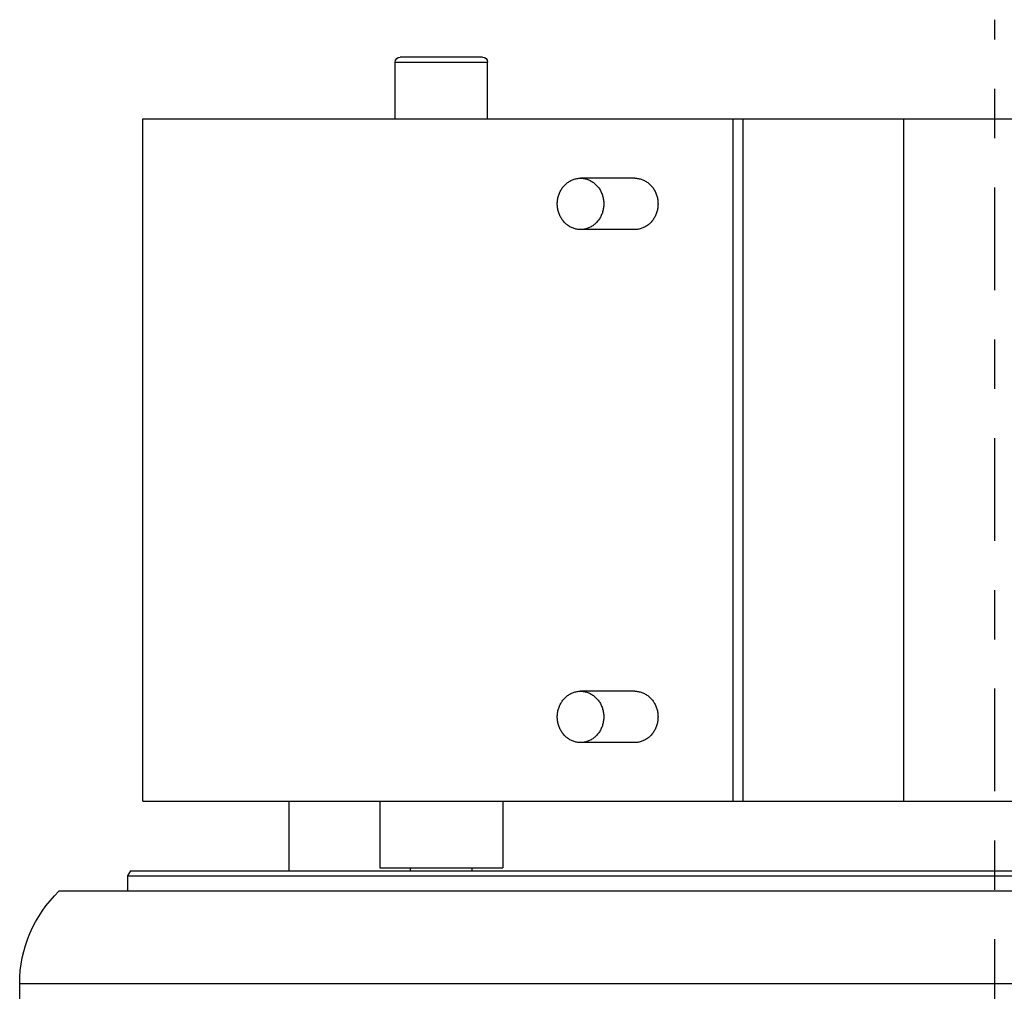
# Model space of a CAD drawing. Units: millimetres. Extents: x 0 to 210, y 0 to 297.
# Drawn here: x 127 to 129, y 198 to 200 of the extents above; entities that cross this region are included whole.
import ezdxf

# ---------------------------------------------------------------- set-up
doc = ezdxf.new("R2010")
doc.units = ezdxf.units.MM
doc.linetypes.add('EJES', pattern=[1.13, 0.8, -0.15, 0.03, -0.15])
doc.layers.add('ENOR_muro', color=140, linetype='Continuous', lineweight=0)
for name, color, linetype in [('ENOR_trama 2', 254, 'Continuous'), ('EnorInstalacion', 183, 'Continuous'), ('PYR1', 5, 'EJES')]:
    doc.layers.add(name, color=color, linetype=linetype)

# ---------------------------------------------------------------- blocks, each defined once
blk = doc.blocks.new('MAQUINA ZETATOP SM225.30-40_320x112_SUP_ESC25')
for p, q in [((17.18, -1.2), (17.18, 14)), ((17.9, 13.694), (17.9, -0.894)), ((18.02, -0.36), (18.02, 9.6572)), ((18.06, -0.3369), (18.06, 9.6426)), ((18.604, -0.24), (18.604, 9.6342)), ((23.924, -0.24), (23.924, 9.5964)), ((18.604, 5.6919), (23.924, 5.6919)), ((18.604, 4.4375), (23.924, 4.4375)), ((18.604, 4.3616), (23.924, 4.3616)), ((19.06, 3.5938), (19.06, 3.1712)), ((19.46, 3.5938), (19.46, 3.1712)), ((23.06, 3.5938), (23.06, 3.1712)), ((23.46, 3.5938), (23.46, 3.1712)), ((18.604, 2.5666), (18.084, 2.5666)), ((18.084, 1.6067), (18.084, 2.5666)), ((23.924, 2.4466), (24.364, 2.4466)), ((24.364, 1.7266), (24.364, 2.4466)), ((24.404, 2.4066), (24.404, 1.7666)), ((18.06, 2.3266), (18.084, 2.3266)), ((18.06, 1.8466), (18.084, 1.8466)), ((23.924, 1.7266), (24.364, 1.7266)), ((18.604, 1.6066), (18.084, 1.6066)), ((18.06, 0.9), (18.604, 0.9)), ((18.604, -0.24), (23.924, -0.24)), ((18.02, -0.36), (17.9, -0.36)), ((18.06, -0.3369), (18.02, -0.36)), ((11.22, -1.2), (17.18, -1.2))]:
    blk.add_line(p, q)
for centre, radius, start, end in [((24.364, 2.4066), 0.04, 0, 90), ((24.364, 1.7666), 0.04, 270, 0), ((17.18, -0.2), 1, 270, 316.05448)]:
    blk.add_arc(centre, radius, start, end)
for points, start_tangent, end_tangent in [([(19.26, 3.7751), (19.2287, 3.7728), (19.1982, 3.7662), (19.1692, 3.7553), (19.1424, 3.7405), (19.1186, 3.722), (19.0982, 3.7004), (19.0818, 3.6761), (19.0698, 3.6498), (19.0625, 3.6222), (19.06, 3.5938)], (-1, 0), (0, -1)), ([(19.46, 3.5938), (19.4575, 3.6222), (19.4502, 3.6498), (19.4382, 3.6761), (19.4218, 3.7004), (19.4014, 3.722), (19.3776, 3.7405), (19.3508, 3.7553), (19.3218, 3.7662), (19.2913, 3.7728), (19.26, 3.7751)], (0, 1), (-1, 0)), ([(23.26, 3.7751), (23.2287, 3.7728), (23.1982, 3.7662), (23.1692, 3.7553), (23.1424, 3.7405), (23.1186, 3.722), (23.0982, 3.7004), (23.0818, 3.6761), (23.0698, 3.6498), (23.0625, 3.6222), (23.06, 3.5938)], (-1, 0), (0, -1)), ([(23.46, 3.5938), (23.4575, 3.6222), (23.4502, 3.6498), (23.4382, 3.6761), (23.4218, 3.7004), (23.4014, 3.722), (23.3776, 3.7405), (23.3508, 3.7553), (23.3218, 3.7662), (23.2913, 3.7728), (23.26, 3.7751)], (0, 1), (-1, 0)), ([(19.26, 3.3525), (19.2287, 3.3502), (19.1982, 3.3436), (19.1692, 3.3327), (19.1424, 3.3178), (19.1186, 3.2994), (19.0982, 3.2777), (19.0818, 3.2535), (19.0698, 3.2272), (19.0625, 3.1996), (19.06, 3.1712)], (-1, 0), (0, -1)), ([(19.46, 3.1712), (19.4575, 3.1996), (19.4502, 3.2272), (19.4382, 3.2535), (19.4218, 3.2777), (19.4014, 3.2994), (19.3776, 3.3178), (19.3508, 3.3327), (19.3218, 3.3436), (19.2913, 3.3502), (19.26, 3.3525)], (0, 1), (-1, 0)), ([(23.26, 3.3525), (23.2287, 3.3502), (23.1982, 3.3436), (23.1692, 3.3327), (23.1424, 3.3178), (23.1186, 3.2994), (23.0982, 3.2777), (23.0818, 3.2535), (23.0698, 3.2272), (23.0625, 3.1996), (23.06, 3.1712)], (-1, 0), (0, -1)), ([(23.46, 3.1712), (23.4575, 3.1996), (23.4502, 3.2272), (23.4382, 3.2535), (23.4218, 3.2777), (23.4014, 3.2994), (23.3776, 3.3178), (23.3508, 3.3327), (23.3218, 3.3436), (23.2913, 3.3502), (23.26, 3.3525)], (0, 1), (-1, 0)), ([(19.06, 3.1712), (19.0625, 3.1428), (19.0698, 3.1152), (19.0818, 3.0889), (19.0982, 3.0647), (19.1186, 3.043), (19.1424, 3.0246), (19.1692, 3.0097), (19.1982, 2.9988), (19.2287, 2.9922), (19.26, 2.9899)], (0, -1), (1, 0)), ([(19.26, 2.9899), (19.2913, 2.9922), (19.3218, 2.9988), (19.3508, 3.0097), (19.3776, 3.0246), (19.4014, 3.043), (19.4218, 3.0647), (19.4382, 3.0889), (19.4502, 3.1152), (19.4575, 3.1428), (19.46, 3.1712)], (1, 0), (0, 1)), ([(23.06, 3.1712), (23.0625, 3.1428), (23.0698, 3.1152), (23.0818, 3.0889), (23.0982, 3.0647), (23.1186, 3.043), (23.1424, 3.0246), (23.1692, 3.0097), (23.1982, 2.9988), (23.2287, 2.9922), (23.26, 2.9899)], (0, -1), (1, 0)), ([(23.26, 2.9899), (23.2913, 2.9922), (23.3218, 2.9988), (23.3508, 3.0097), (23.3776, 3.0246), (23.4014, 3.043), (23.4218, 3.0647), (23.4382, 3.0889), (23.4502, 3.1152), (23.4575, 3.1428), (23.46, 3.1712)], (1, 0), (0, 1))]:
    blk.add_spline(points, degree=3, dxfattribs=dict(start_tangent=start_tangent, end_tangent=end_tangent))
at = {"layer": 'PYR1'}
blk.add_line((-6.72, 6.4), (24.696, 6.4), dxfattribs=at)
blk = doc.blocks.new('MA_1010_2AA_SM_CARGAS')
at = {"layer": 'EnorInstalacion', "xscale": -0.02499999999999147, "yscale": 0.02499999999999147, "zscale": 0.02499999999999147, "rotation": 270}
blk.add_blockref('MAQUINA ZETATOP SM225.30-40_320x112_SUP_ESC25', (1.831, 1.23), dxfattribs=at)
blk = doc.blocks.new('MA_1310_ficha 5_SSE')
at = {"layer": 'ENOR_trama 2', "xscale": 10.40000000000282, "yscale": 10.40000000000327, "zscale": 10.40000000000284}
blk.add_blockref('MA_1010_2AA_SM_CARGAS', (108.466, 181.1627), dxfattribs=at)

msp = doc.modelspace()

# ---------------------------------------------------------------- block references
at = {"layer": 'ENOR_muro'}
msp.add_blockref('MA_1310_ficha 5_SSE', (0, 0), dxfattribs=at)

doc.saveas('drawing.dxf')
